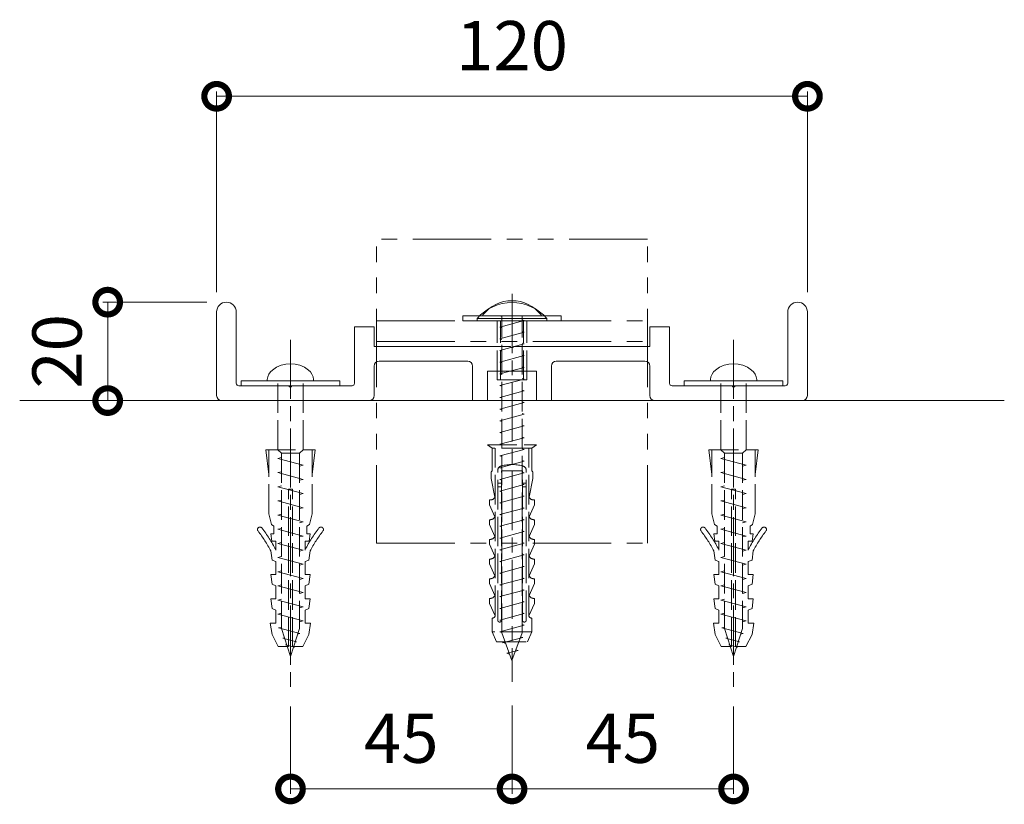
# Model space of a CAD drawing. Units: millimetres. Extents: x -25 to 1235, y -25 to 866.
# Drawn here: x 221 to 421, y 202 to 361 of the extents above; entities that cross this region are included whole.
import ezdxf

# ---------------------------------------------------------------- set-up
doc = ezdxf.new("R2010")
doc.units = ezdxf.units.MM
for name, pattern in [('AM_ISO02W050', [7.5, 6, -1.5]), ('AM_ISO08W050', [18, 12, -1.5, 3, -1.5]), ('PHANTOM2', [31.75, 15.875, -3.175, 3.175, -3.175, 3.175, -3.175])]:
    doc.linetypes.add(name, pattern=pattern)
for name, color, linetype, lineweight in [('AM_0', 7, 'Continuous', 18), ('AM_3', 6, 'AM_ISO02W050', 9), ('AM_5', 3, 'Continuous', 9), ('AM_6', 2, 'Continuous', 20), ('AM_7', 4, 'AM_ISO08W050', 9), ('躯体', 42, 'Continuous', 9)]:
    doc.layers.add(name, color=color, linetype=linetype, lineweight=lineweight)
doc.styles.add('ゴシック', font='msgothic.ttc')
doc.dimstyles.new('VF$0', dxfattribs={"dimtxt": 10, "dimasz": 10, "dimexe": 1, "dimexo": 4, "dimgap": 4, "dimtad": 1, "dimdsep": 46, "dimtxsty": 'ゴシック', "dimblk": 'DOTSMALL', "dimcen": 0, "dimclrd": 256, "dimclre": 256, "dimclrt": 2, "dimadec": 0, "dimazin": 2, "dimtp": 0.1, "dimtm": 0.1, "dimtfac": 0.71, "dimtmove": 0, "dimatfit": 3, "dimldrblk": 'OPEN30', "dimfxl": 1, "dimlwd": -1, "dimlwe": -1, "dimarcsym": 0})

# ---------------------------------------------------------------- blocks, each defined once
blk = doc.blocks.new('_DotSmall')
at = {"color": 0, "linetype": 'ByBlock', "const_width": 0.5}
blk.add_lwpolyline([(-0.0625, 0, 1), (0.0625, 0, 1)], format="xyb", close=True, dxfattribs=at)
blk = doc.blocks.new('*D26')
at = {"layer": 'AM_5', "linetype": 'Continuous'}
for p, q in [((276.5, 221.53), (276.5, 203.76)), ((321.5, 221.72), (321.5, 203.76)), ((321.5, 204.76), (276.5, 204.76))]:
    blk.add_line(p, q, dxfattribs=at)
at = {"layer": 'Defpoints', "color": 0}
for p in [(276.5, 225.53), (321.5, 225.72), (276.5, 204.76)]:
    blk.add_point(p, dxfattribs=at)
at = {"layer": 'AM_5', "xscale": 10, "yscale": 10, "zscale": 10, "rotation": 180}
blk.add_blockref('_DotSmall', (276.5, 204.76), dxfattribs=at)
at = {"layer": 'AM_5', "xscale": 10, "yscale": 10, "zscale": 10}
blk.add_blockref('_DotSmall', (321.5, 204.76), dxfattribs=at)
at = {"layer": 'AM_5', "color": 2, "insert": (299, 213.77), "char_height": 10, "attachment_point": 5, "style": 'ゴシック'}
blk.add_mtext('45', dxfattribs=at)
blk = doc.blocks.new('_Open30')
at = {"color": 0, "linetype": 'ByBlock', "lineweight": -2}
for p, q in [((-1, 0.267949), (0, 0)), ((0, 0), (-1, -0.267949)), ((0, 0), (-1, 0))]:
    blk.add_line(p, q, dxfattribs=at)
blk = doc.blocks.new('*D27')
at = {"layer": 'AM_5', "linetype": 'Continuous'}
for p, q in [((321.5, 221.72), (321.5, 203.76)), ((366.5, 221.53), (366.5, 203.76)), ((321.5, 204.76), (366.5, 204.76))]:
    blk.add_line(p, q, dxfattribs=at)
at = {"layer": 'Defpoints', "color": 0}
for p in [(321.5, 225.72), (366.5, 225.53), (366.5, 204.76)]:
    blk.add_point(p, dxfattribs=at)
at = {"layer": 'AM_5', "xscale": 10, "yscale": 10, "zscale": 10, "rotation": 180}
blk.add_blockref('_DotSmall', (321.5, 204.76), dxfattribs=at)
at = {"layer": 'AM_5', "xscale": 10, "yscale": 10, "zscale": 10}
blk.add_blockref('_DotSmall', (366.5, 204.76), dxfattribs=at)
at = {"layer": 'AM_5', "color": 2, "insert": (344, 213.77), "char_height": 10, "attachment_point": 5, "style": 'ゴシック'}
blk.add_mtext('45', dxfattribs=at)
blk = doc.blocks.new('*D28')
at = {"layer": 'AM_5', "linetype": 'Continuous'}
for p, q in [((259.5, 303.67), (238.37, 303.67)), ((239.37, 283.67), (239.37, 303.67)), ((235.37, 283.67), (238.37, 283.67))]:
    blk.add_line(p, q, dxfattribs=at)
at = {"layer": 'Defpoints', "color": 0}
for p in [(239.37, 303.67), (263.5, 303.67), (239.37, 283.67)]:
    blk.add_point(p, dxfattribs=at)
at = {"layer": 'AM_5', "xscale": 10, "yscale": 10, "zscale": 10}
for p, rotation in [((239.37, 303.67), 90), ((239.37, 283.67), 270)]:
    blk.add_blockref('_DotSmall', p, dxfattribs=dict(at, rotation=rotation))
at = {"layer": 'AM_5', "color": 2, "insert": (230.37, 293.67), "char_height": 10, "attachment_point": 5, "rotation": 90, "style": 'ゴシック'}
blk.add_mtext('20', dxfattribs=at)
blk = doc.blocks.new('*D29')
at = {"layer": 'AM_5', "linetype": 'Continuous'}
for p, q in [((261.5, 305.67), (261.5, 346.5)), ((381.5, 305.67), (381.5, 346.5)), ((261.5, 345.5), (381.5, 345.5))]:
    blk.add_line(p, q, dxfattribs=at)
at = {"layer": 'Defpoints', "color": 0}
for p in [(381.5, 345.5), (261.5, 301.67), (381.5, 301.67)]:
    blk.add_point(p, dxfattribs=at)
at = {"layer": 'AM_5', "xscale": 10, "yscale": 10, "zscale": 10}
for p, rotation in [((261.5, 345.5), 179.9999999999939), ((381.5, 345.5), 359.9999999999939)]:
    blk.add_blockref('_DotSmall', p, dxfattribs=dict(at, rotation=rotation))
at = {"layer": 'AM_5', "color": 2, "insert": (321.5, 354.5), "char_height": 10, "attachment_point": 5, "style": 'ゴシック'}
blk.add_mtext('120', dxfattribs=at)

msp = doc.modelspace()

# ---------------------------------------------------------------- linework, layer by layer
at = {"layer": 'AM_0', "linetype": 'PHANTOM2'}
for p, q in [((293.997, 254.674), (293.997, 316.474)), ((348.997, 316.474), (293.997, 316.474)), ((348.997, 254.674), (348.997, 316.474)), ((293.997, 299.874), (348.997, 299.874)), ((293.997, 295.674), (348.997, 295.674)), ((293.997, 254.674), (348.997, 254.674))]:
    msp.add_line(p, q, dxfattribs=at)
at = {"layer": 'AM_0'}
for p, q in [((314.417, 299.874), (314.417, 300.354)), ((314.417, 300.354), (328.577, 300.354)), ((315.597, 300.874), (315.597, 301.074)), ((327.397, 300.874), (315.597, 300.874)), ((318.994, 300.86), (319.458, 300.736)), ((323.531, 300.076), (323.994, 299.952)), ((327.397, 300.874), (327.397, 301.074)), ((328.577, 299.874), (328.577, 300.354)), ((314.417, 299.874), (328.577, 299.874)), ((266.497, 287.674), (286.497, 287.674)), ((266.497, 287.674), (266.497, 286.674)), ((266.497, 286.674), (286.497, 286.674)), ((271.797, 287.674), (271.797, 287.978)), ((281.197, 287.674), (271.797, 287.674)), ((281.197, 287.674), (281.197, 287.978)), ((286.497, 287.674), (286.497, 286.674)), ((356.497, 287.674), (376.497, 287.674)), ((356.497, 287.674), (356.497, 286.674)), ((356.497, 286.674), (376.497, 286.674)), ((361.797, 287.674), (361.797, 287.978)), ((371.197, 287.674), (361.797, 287.674)), ((371.197, 287.674), (371.197, 287.978)), ((376.497, 287.674), (376.497, 286.674))]:
    msp.add_line(p, q, dxfattribs=at)
msp.add_lwpolyline([(311.497, 299.874), (311.497, 300.874), (331.497, 300.874), (331.497, 299.874)], close=True, dxfattribs=at)
for centre, radius, start, end in [((321.497, 294.238), 9.356, 40.81977, 139.18023), ((321.497, 296.522), 7.452, 37.64942, 142.35058), ((276.497, 285.34), 5.833, 51.16239, 128.83761), ((366.497, 285.34), 5.833, 51.16239, 128.83761), ((274.618, 287.674), 2.838, 128.83761, 173.85055), ((278.375, 287.674), 2.838, 6.14945, 51.16239), ((364.618, 287.674), 2.838, 128.83761, 173.85055), ((368.375, 287.674), 2.838, 6.14945, 51.16239)]:
    msp.add_arc(centre, radius, start, end, dxfattribs=at)
at = {"layer": 'AM_3'}
for p, q in [((319.458, 236.469), (319.458, 300.874)), ((323.531, 236.469), (323.531, 300.874)), ((318.515, 287.874), (318.515, 299.874)), ((323.994, 299.952), (318.994, 298.613)), ((318.994, 298.612), (319.458, 298.488)), ((319.139, 287.874), (319.139, 299.874)), ((323.855, 287.874), (323.855, 299.874)), ((324.479, 287.874), (324.479, 299.874)), ((323.994, 297.571), (318.994, 296.231)), ((318.994, 296.231), (319.458, 296.107)), ((323.531, 297.695), (323.994, 297.57)), ((323.994, 295.189), (318.994, 293.849)), ((323.531, 295.313), (323.994, 295.189)), ((318.994, 293.849), (319.458, 293.725)), ((323.994, 292.807), (318.994, 291.467)), ((323.531, 292.931), (323.994, 292.807)), ((318.994, 291.467), (319.458, 291.343)), ((323.994, 290.425), (318.994, 289.085)), ((323.531, 290.549), (323.994, 290.425)), ((318.994, 289.085), (319.458, 288.961)), ((323.994, 288.043), (318.994, 286.704)), ((323.531, 288.168), (323.994, 288.043)), ((273.947, 273.674), (273.947, 287.674)), ((279.047, 273.674), (279.047, 287.674)), ((318.515, 287.874), (324.479, 287.874)), ((318.994, 286.704), (319.458, 286.58)), ((363.947, 273.674), (363.947, 287.674)), ((369.047, 273.674), (369.047, 287.674)), ((323.994, 285.662), (318.994, 284.322)), ((318.994, 284.322), (319.458, 284.198)), ((323.531, 285.786), (323.994, 285.662)), ((323.994, 283.28), (318.994, 281.94)), ((323.531, 283.404), (323.994, 283.28)), ((318.994, 281.94), (319.458, 281.816)), ((323.994, 280.898), (318.994, 279.558)), ((323.531, 281.022), (323.994, 280.898)), ((318.994, 279.558), (319.458, 279.434)), ((323.994, 278.516), (318.994, 277.177)), ((323.531, 278.641), (323.994, 278.516)), ((318.994, 277.177), (319.458, 277.053)), ((323.994, 276.135), (318.994, 274.795)), ((323.531, 276.259), (323.994, 276.135)), ((316.497, 274.674), (326.497, 274.674)), ((317.497, 274.03), (316.497, 274.674)), ((325.497, 274.03), (317.497, 274.03)), ((317.497, 269.352), (317.497, 274.03)), ((318.097, 240.074), (318.097, 274.03)), ((318.994, 274.795), (319.458, 274.671)), ((324.897, 240.074), (324.897, 274.03)), ((325.497, 274.03), (326.497, 274.674)), ((325.497, 269.352), (325.497, 274.03)), ((271.497, 273.674), (281.497, 273.674)), ((272.097, 268.674), (271.497, 273.674)), ((272.097, 260.674), (272.097, 273.674)), ((274.651, 272.969), (273.947, 273.674)), ((274.651, 272.096), (273.947, 271.907)), ((274.651, 272.969), (274.651, 237.399)), ((274.651, 272.969), (278.342, 272.969)), ((278.342, 272.969), (279.047, 273.674)), ((278.342, 272.969), (278.342, 237.399)), ((280.897, 260.674), (280.897, 273.674)), ((280.897, 268.674), (281.497, 273.674)), ((323.994, 273.753), (318.994, 272.413)), ((318.994, 272.413), (319.458, 272.289)), ((323.531, 273.877), (323.994, 273.753)), ((361.497, 273.674), (371.497, 273.674)), ((362.097, 268.674), (361.497, 273.674)), ((362.097, 260.674), (362.097, 273.674)), ((364.651, 272.969), (363.947, 273.674)), ((364.651, 272.096), (363.947, 271.907)), ((364.651, 272.969), (364.651, 237.399)), ((364.651, 272.969), (368.342, 272.969)), ((368.342, 272.969), (369.047, 273.674)), ((368.342, 272.969), (368.342, 237.399)), ((370.897, 260.674), (370.897, 273.674)), ((370.897, 268.674), (371.497, 273.674)), ((273.947, 271.907), (279.047, 270.541)), ((279.047, 270.541), (278.342, 270.352)), ((323.994, 271.371), (318.994, 270.031)), ((318.994, 270.031), (319.458, 269.907)), ((323.531, 271.495), (323.994, 271.371)), ((363.947, 271.907), (369.047, 270.541)), ((369.047, 270.541), (368.342, 270.352)), ((274.651, 269.219), (273.947, 269.03)), ((273.947, 269.03), (279.047, 267.664)), ((317.297, 267.852), (317.297, 269.152)), ((318.597, 239.074), (318.597, 269.434)), ((323.994, 268.989), (318.994, 267.65)), ((319.397, 239.074), (319.397, 269.374)), ((319.397, 269.374), (323.597, 269.374)), ((323.531, 269.114), (323.994, 268.989)), ((323.597, 239.074), (323.597, 269.374)), ((324.397, 239.074), (324.397, 269.434)), ((325.697, 267.852), (325.697, 269.152)), ((364.651, 269.219), (363.947, 269.03)), ((363.947, 269.03), (369.047, 267.664)), ((274.651, 266.342), (273.947, 266.153)), ((273.947, 266.153), (279.047, 264.787)), ((279.047, 267.664), (278.342, 267.475)), ((317.997, 264.074), (317.297, 267.852)), ((318.597, 266.874), (319.397, 266.874)), ((318.597, 266.174), (319.397, 266.174)), ((318.994, 267.65), (319.458, 267.525)), ((323.994, 266.608), (318.994, 265.268)), ((323.531, 266.732), (323.994, 266.608)), ((323.597, 266.874), (324.397, 266.874)), ((323.597, 266.174), (324.397, 266.174)), ((324.997, 264.074), (325.697, 267.852)), ((364.651, 266.342), (363.947, 266.153)), ((363.947, 266.153), (369.047, 264.787)), ((369.047, 267.664), (368.342, 267.475)), ((276.097, 265.674), (276.897, 265.674)), ((276.097, 233.674), (276.097, 265.674)), ((276.897, 233.674), (276.897, 265.674)), ((279.047, 264.787), (278.342, 264.598)), ((318.994, 265.268), (319.458, 265.144)), ((323.994, 264.226), (318.994, 262.886)), ((323.531, 264.35), (323.994, 264.226)), ((366.097, 265.674), (366.897, 265.674)), ((366.097, 233.674), (366.097, 265.674)), ((366.897, 233.674), (366.897, 265.674)), ((369.047, 264.787), (368.342, 264.598)), ((274.651, 263.465), (273.947, 263.276)), ((273.947, 263.276), (279.047, 261.91)), ((316.897, 263.474), (316.897, 262.474)), ((317.097, 263.474), (316.897, 263.474)), ((317.997, 260.074), (316.897, 262.474)), ((318.994, 262.886), (319.458, 262.762)), ((324.997, 260.074), (326.097, 262.474)), ((325.897, 263.474), (326.097, 263.474)), ((326.097, 263.474), (326.097, 262.474)), ((364.651, 263.465), (363.947, 263.276)), ((363.947, 263.276), (369.047, 261.91)), ((272.647, 258.474), (272.097, 260.674)), ((274.651, 260.588), (273.947, 260.399)), ((273.947, 260.399), (279.047, 259.033)), ((279.047, 261.91), (278.342, 261.721)), ((280.347, 258.474), (280.897, 260.674)), ((323.994, 261.844), (318.994, 260.504)), ((318.994, 260.504), (319.458, 260.38)), ((323.531, 261.968), (323.994, 261.844)), ((362.647, 258.474), (362.097, 260.674)), ((364.651, 260.588), (363.947, 260.399)), ((363.947, 260.399), (369.047, 259.033)), ((369.047, 261.91), (368.342, 261.721)), ((370.347, 258.474), (370.897, 260.674)), ((273.147, 258.174), (272.647, 258.474)), ((273.147, 256.574), (273.147, 258.174)), ((279.047, 259.033), (278.342, 258.844)), ((279.847, 258.174), (280.347, 258.474)), ((279.847, 256.574), (279.847, 258.174)), ((316.897, 259.474), (316.897, 258.474)), ((317.097, 259.474), (316.897, 259.474)), ((317.997, 256.074), (316.897, 258.474)), ((323.994, 259.462), (318.994, 258.123)), ((318.994, 258.123), (319.458, 257.998)), ((323.531, 259.586), (323.994, 259.462)), ((324.997, 256.074), (326.097, 258.474)), ((325.897, 259.474), (326.097, 259.474)), ((326.097, 259.474), (326.097, 258.474)), ((363.147, 258.174), (362.647, 258.474)), ((363.147, 256.574), (363.147, 258.174)), ((369.047, 259.033), (368.342, 258.844)), ((369.847, 258.174), (370.347, 258.474)), ((369.847, 256.574), (369.847, 258.174)), ((272.497, 256.574), (273.147, 256.574)), ((272.697, 255.074), (272.497, 256.574)), ((274.651, 257.711), (273.947, 257.522)), ((273.947, 257.522), (279.047, 256.156)), ((279.047, 256.156), (278.328, 255.963)), ((279.847, 256.574), (280.497, 256.574)), ((280.297, 255.074), (280.497, 256.574)), ((323.994, 257.081), (318.994, 255.741)), ((323.531, 257.205), (323.994, 257.081)), ((362.497, 256.574), (363.147, 256.574)), ((362.697, 255.074), (362.497, 256.574)), ((364.651, 257.711), (363.947, 257.522)), ((363.947, 257.522), (369.047, 256.156)), ((369.047, 256.156), (368.328, 255.963)), ((369.847, 256.574), (370.497, 256.574)), ((370.297, 255.074), (370.497, 256.574)), ((272.697, 255.074), (273.497, 255.074)), ((273.497, 253.274), (273.497, 255.074)), ((274.651, 254.834), (273.947, 254.646)), ((273.947, 254.646), (279.047, 253.279)), ((279.497, 253.274), (279.497, 255.074)), ((279.497, 255.074), (280.297, 255.074)), ((316.897, 255.474), (316.897, 254.474)), ((317.097, 255.474), (316.897, 255.474)), ((317.997, 252.074), (316.897, 254.474)), ((318.994, 255.741), (319.458, 255.617)), ((323.994, 254.699), (318.994, 253.359)), ((323.531, 254.823), (323.994, 254.699)), ((324.997, 252.074), (326.097, 254.474)), ((325.897, 255.474), (326.097, 255.474)), ((326.097, 255.474), (326.097, 254.474)), ((362.697, 255.074), (363.497, 255.074)), ((363.497, 253.274), (363.497, 255.074)), ((364.651, 254.834), (363.947, 254.646)), ((363.947, 254.646), (369.047, 253.279)), ((369.497, 253.274), (369.497, 255.074)), ((369.497, 255.074), (370.297, 255.074)), ((272.747, 251.274), (272.517, 253.111)), ((279.047, 253.279), (278.342, 253.09)), ((280.247, 251.274), (280.476, 253.111)), ((318.994, 253.359), (319.458, 253.235)), ((323.994, 252.317), (318.994, 250.977)), ((323.531, 252.441), (323.994, 252.317)), ((362.747, 251.274), (362.517, 253.111)), ((369.047, 253.279), (368.342, 253.09)), ((370.247, 251.274), (370.476, 253.111)), ((273.497, 250.974), (272.747, 251.274)), ((273.497, 248.34), (273.497, 250.974)), ((274.651, 251.958), (273.947, 251.769)), ((273.947, 251.769), (279.047, 250.403)), ((279.047, 250.403), (278.342, 250.214)), ((279.497, 250.974), (280.247, 251.274)), ((279.497, 248.34), (279.497, 250.974)), ((316.897, 251.474), (316.897, 250.474)), ((317.097, 251.474), (316.897, 251.474)), ((317.997, 248.074), (316.897, 250.474)), ((318.994, 250.977), (319.458, 250.853)), ((323.531, 250.059), (323.994, 249.935)), ((324.997, 248.074), (326.097, 250.474)), ((325.897, 251.474), (326.097, 251.474)), ((326.097, 251.474), (326.097, 250.474)), ((363.497, 250.974), (362.747, 251.274)), ((363.497, 248.34), (363.497, 250.974)), ((364.651, 251.958), (363.947, 251.769)), ((363.947, 251.769), (369.047, 250.403)), ((369.047, 250.403), (368.342, 250.214)), ((369.497, 250.974), (370.247, 251.274)), ((369.497, 248.34), (369.497, 250.974)), ((272.497, 248.34), (273.497, 248.34)), ((272.747, 246.34), (272.497, 248.34)), ((274.651, 249.081), (273.947, 248.892)), ((273.947, 248.892), (279.047, 247.526)), ((279.497, 248.34), (280.497, 248.34)), ((280.247, 246.34), (280.497, 248.34)), ((323.994, 249.935), (318.994, 248.596)), ((318.994, 248.596), (319.458, 248.471)), ((362.497, 248.34), (363.497, 248.34)), ((362.747, 246.34), (362.497, 248.34)), ((364.651, 249.081), (363.947, 248.892)), ((363.947, 248.892), (369.047, 247.526)), ((369.497, 248.34), (370.497, 248.34)), ((370.247, 246.34), (370.497, 248.34)), ((273.497, 246.04), (272.747, 246.34)), ((273.497, 243.407), (273.497, 246.04)), ((274.651, 246.204), (273.947, 246.016)), ((273.947, 246.016), (279.047, 244.649)), ((279.047, 247.526), (278.342, 247.337)), ((279.497, 246.04), (280.247, 246.34)), ((279.497, 243.407), (279.497, 246.04)), ((316.897, 247.474), (316.897, 246.474)), ((317.097, 247.474), (316.897, 247.474)), ((317.997, 244.074), (316.897, 246.474)), ((323.994, 247.554), (318.994, 246.214)), ((318.994, 246.214), (319.458, 246.09)), ((323.531, 247.678), (323.994, 247.554)), ((324.997, 244.074), (326.097, 246.474)), ((325.897, 247.474), (326.097, 247.474)), ((326.097, 247.474), (326.097, 246.474)), ((363.497, 246.04), (362.747, 246.34)), ((363.497, 243.407), (363.497, 246.04)), ((364.651, 246.204), (363.947, 246.016)), ((363.947, 246.016), (369.047, 244.649)), ((369.047, 247.526), (368.342, 247.337)), ((369.497, 246.04), (370.247, 246.34)), ((369.497, 243.407), (369.497, 246.04)), ((279.047, 244.649), (278.342, 244.46)), ((323.994, 245.172), (318.994, 243.832)), ((323.531, 245.296), (323.994, 245.172)), ((369.047, 244.649), (368.342, 244.46)), ((272.497, 243.407), (273.497, 243.407)), ((272.747, 241.407), (272.497, 243.407)), ((274.651, 243.327), (273.947, 243.139)), ((273.947, 243.139), (279.047, 241.772)), ((279.497, 243.407), (280.497, 243.407)), ((280.247, 241.407), (280.497, 243.407)), ((316.897, 243.474), (316.897, 242.474)), ((317.097, 243.474), (316.897, 243.474)), ((318.078, 239.927), (316.897, 242.474)), ((318.994, 243.832), (319.458, 243.708)), ((323.994, 242.79), (318.994, 241.45)), ((323.531, 242.914), (323.994, 242.79)), ((324.915, 239.927), (326.097, 242.474)), ((325.897, 243.474), (326.097, 243.474)), ((326.097, 243.474), (326.097, 242.474)), ((362.497, 243.407), (363.497, 243.407)), ((362.747, 241.407), (362.497, 243.407)), ((364.651, 243.327), (363.947, 243.139)), ((363.947, 243.139), (369.047, 241.772)), ((369.497, 243.407), (370.497, 243.407)), ((370.247, 241.407), (370.497, 243.407)), ((273.497, 241.107), (272.747, 241.407)), ((273.497, 238.474), (273.497, 241.107)), ((274.651, 240.451), (273.947, 240.262)), ((273.947, 240.262), (279.047, 238.895)), ((279.047, 241.772), (278.342, 241.583)), ((279.497, 241.107), (280.247, 241.407)), ((279.497, 238.474), (279.497, 241.107)), ((318.994, 241.45), (319.458, 241.326)), ((323.994, 240.408), (318.994, 239.069)), ((323.531, 240.532), (323.994, 240.408)), ((363.497, 241.107), (362.747, 241.407)), ((363.497, 238.474), (363.497, 241.107)), ((364.651, 240.451), (363.947, 240.262)), ((363.947, 240.262), (369.047, 238.895)), ((369.047, 241.772), (368.342, 241.583)), ((369.497, 241.107), (370.247, 241.407)), ((369.497, 238.474), (369.497, 241.107)), ((272.747, 236.174), (272.397, 238.474)), ((272.397, 238.474), (273.497, 238.474)), ((279.047, 238.895), (278.342, 238.706)), ((279.497, 238.474), (280.597, 238.474)), ((280.247, 236.174), (280.597, 238.474)), ((317.497, 236.674), (317.497, 239.474)), ((318.994, 239.069), (319.458, 238.944)), ((323.994, 238.027), (318.994, 236.687)), ((323.531, 238.151), (323.994, 238.027)), ((325.497, 236.674), (325.497, 239.474)), ((362.747, 236.174), (362.397, 238.474)), ((362.397, 238.474), (363.497, 238.474)), ((369.047, 238.895), (368.342, 238.706)), ((369.497, 238.474), (370.597, 238.474)), ((370.247, 236.174), (370.597, 238.474)), ((273.997, 233.674), (272.747, 236.174)), ((274.651, 237.646), (274.086, 237.494)), ((274.086, 237.494), (278.426, 236.331)), ((276.497, 231.674), (274.651, 237.399)), ((276.497, 231.674), (278.342, 237.399)), ((278.426, 236.331), (277.957, 236.206)), ((278.997, 233.674), (280.247, 236.174)), ((318.347, 234.674), (317.497, 236.674)), ((325.497, 236.674), (317.497, 236.674)), ((318.994, 236.687), (319.458, 236.563)), ((321.494, 230.874), (319.458, 236.469)), ((321.494, 230.874), (323.531, 236.469)), ((324.647, 234.674), (325.497, 236.674)), ((363.997, 233.674), (362.747, 236.174)), ((364.651, 237.646), (364.086, 237.494)), ((364.086, 237.494), (368.426, 236.331)), ((366.497, 231.674), (364.651, 237.399)), ((366.497, 231.674), (368.342, 237.399)), ((368.426, 236.331), (367.957, 236.206)), ((368.997, 233.674), (370.247, 236.174)), ((275.268, 235.485), (274.953, 235.401)), ((274.953, 235.401), (277.732, 234.656)), ((275.71, 234.114), (275.508, 234.06)), ((275.508, 234.06), (277.288, 233.583)), ((277.732, 234.656), (277.432, 234.576)), ((318.347, 234.674), (324.647, 234.674)), ((323.694, 235.564), (319.59, 234.465)), ((319.686, 234.49), (320.231, 234.344)), ((323.245, 235.684), (323.694, 235.564)), ((365.268, 235.485), (364.953, 235.401)), ((364.953, 235.401), (367.732, 234.656)), ((365.71, 234.114), (365.508, 234.06)), ((365.508, 234.06), (367.288, 233.583)), ((367.732, 234.656), (367.432, 234.576)), ((273.997, 233.674), (276.097, 233.674)), ((276.897, 233.674), (278.997, 233.674)), ((277.288, 233.583), (277.096, 233.532)), ((322.733, 232.925), (320.476, 232.32)), ((320.476, 232.32), (321.021, 232.174)), ((322.285, 233.045), (322.733, 232.925)), ((363.997, 233.674), (366.097, 233.674)), ((366.897, 233.674), (368.997, 233.674)), ((367.288, 233.583), (367.096, 233.532))]:
    msp.add_line(p, q, dxfattribs=at)
for centre, radius, start, end in [((319.597, 269.434), 1, 104.36166, 180), ((321.497, 262.014), 8.66, 75.63834, 104.36166), ((323.397, 269.434), 1, 0, 75.63834), ((317.497, 269.152), 0.2, 90, 180), ((325.497, 269.152), 0.2, 0, 90), ((317.097, 264.474), 1, 270, 0), ((325.897, 264.474), 1, 180, 270), ((317.097, 260.474), 1, 270, 0), ((325.897, 260.474), 1, 180, 270), ((270.304, 257.479), 0.5, 37.40801, 217.40801), ((246.474, 239.255), 29.5, 28.01562, 37.40801), ((246.474, 239.255), 30.5, 27.62583, 37.40801), ((306.52, 239.255), 30.5, 142.59199, 152.37417), ((306.52, 239.255), 29.5, 142.59199, 151.98439), ((282.69, 257.479), 0.5, 322.59199, 142.59199), ((317.097, 256.474), 1, 270, 0), ((325.897, 256.474), 1, 180, 270), ((360.304, 257.479), 0.5, 37.40801, 217.40801), ((336.474, 239.255), 29.5, 28.01562, 37.40801), ((336.474, 239.255), 30.5, 27.62583, 37.40801), ((396.52, 239.255), 30.5, 142.59199, 152.37417), ((396.52, 239.255), 29.5, 142.59199, 151.98439), ((372.69, 257.479), 0.5, 322.59199, 142.59199), ((317.097, 252.474), 1, 270, 0), ((325.897, 252.474), 1, 180, 270), ((317.097, 248.474), 1, 270, 0), ((325.897, 248.474), 1, 180, 270), ((317.097, 244.474), 1, 270, 0), ((325.897, 244.474), 1, 180, 270), ((317.497, 240.074), 0.6, 270, 0), ((325.497, 240.074), 0.6, 180, 270), ((318.997, 239.074), 0.4, 180, 0), ((323.997, 239.074), 0.4, 180, 0)]:
    msp.add_arc(centre, radius, start, end, dxfattribs=at)
at = {"layer": 'AM_6'}
for p, q in [((261.497, 301.674), (261.497, 284.674)), ((265.497, 301.674), (265.497, 287.174)), ((377.497, 301.674), (377.497, 287.174)), ((381.497, 301.674), (381.497, 284.674)), ((289.497, 298.674), (289.497, 287.174)), ((293.497, 298.674), (289.497, 298.674)), ((293.497, 298.674), (293.497, 294.674)), ((349.497, 298.674), (349.497, 294.674)), ((353.497, 298.674), (349.497, 298.674)), ((353.497, 298.674), (353.497, 287.174)), ((293.497, 294.674), (321.197, 294.674)), ((349.497, 294.674), (321.797, 294.674)), ((293.497, 290.674), (293.497, 284.674)), ((294.497, 291.674), (312.497, 291.674)), ((313.497, 290.674), (313.497, 283.674)), ((329.497, 290.674), (329.497, 283.674)), ((348.497, 291.674), (330.497, 291.674)), ((349.497, 290.674), (349.497, 284.674)), ((316.497, 289.674), (321.497, 289.674)), ((316.497, 289.674), (316.497, 283.674)), ((326.497, 289.674), (321.497, 289.674)), ((326.497, 289.674), (326.497, 283.674)), ((265.997, 286.674), (276.197, 286.674)), ((276.797, 286.674), (288.997, 286.674)), ((366.197, 286.674), (353.997, 286.674)), ((376.997, 286.674), (366.797, 286.674)), ((262.497, 283.674), (292.497, 283.674)), ((313.497, 283.674), (316.497, 283.674)), ((326.497, 283.674), (329.497, 283.674)), ((380.497, 283.674), (350.497, 283.674))]:
    msp.add_line(p, q, dxfattribs=at)
for centre, radius, start, end in [((263.497, 301.674), 2, 0, 180), ((379.497, 301.674), 2, 0, 180), ((321.497, 294.674), 0.3, 180, 0), ((294.497, 290.674), 1, 90, 180), ((312.497, 290.674), 1, 0, 90), ((330.497, 290.674), 1, 90, 180), ((348.497, 290.674), 1, 0, 90), ((265.997, 287.174), 0.5, 180, 270), ((276.497, 286.674), 0.3, 180, 0), ((288.997, 287.174), 0.5, 270, 0), ((353.997, 287.174), 0.5, 180, 270), ((366.497, 286.674), 0.3, 180, 0), ((376.997, 287.174), 0.5, 270, 0), ((262.497, 284.674), 1, 180, 270), ((292.497, 284.674), 1, 270, 0), ((350.497, 284.674), 1, 180, 270), ((380.497, 284.674), 1, 270, 0)]:
    msp.add_arc(centre, radius, start, end, dxfattribs=at)
at = {"layer": 'AM_7'}
for p, q in [((321.497, 305.334), (321.497, 226.524)), ((276.497, 296.007), (276.497, 225.532)), ((366.497, 296.007), (366.497, 225.532))]:
    msp.add_line(p, q, dxfattribs=at)
at = {"layer": '躯体'}
msp.add_line((221.497, 283.674), (421.497, 283.674), dxfattribs=at)

# ---------------------------------------------------------------- dimensions: what is measured, and where the dimension line sits
at = {"layer": 'AM_5'}
for base, p1, p2, angle, picture, middle in [((381.497, 345.503), (261.497, 301.674), (381.497, 301.674), 180, '*D29', (321.497, 354.505)), ((239.369, 303.674), (239.369, 283.674), (263.497, 303.674), 90, '*D28', (230.367, 293.674))]:
    dim = msp.add_linear_dim(base=base, p1=p1, p2=p2, angle=angle, dimstyle='VF$0', dxfattribs=at)
    dim.commit()
    dim.dimension.update_dxf_attribs({"geometry": picture, "text_midpoint": middle})
dim = msp.add_linear_dim(base=(276.497, 204.763), p1=(321.497, 225.724), p2=(276.497, 225.532), angle=180, dimstyle='VF$0', override={"dimtix": 1}, dxfattribs=at)
dim.commit()
dim.dimension.update_dxf_attribs({"geometry": '*D26', "text_midpoint": (298.997, 213.765)})
dim = msp.add_linear_dim(base=(366.497, 204.763), p1=(321.497, 225.724), p2=(366.497, 225.532), dimstyle='VF$0', override={"dimtix": 1}, dxfattribs=at)
dim.commit()
dim.dimension.update_dxf_attribs({"geometry": '*D27', "text_midpoint": (343.997, 213.765)})

doc.saveas('drawing.dxf')
